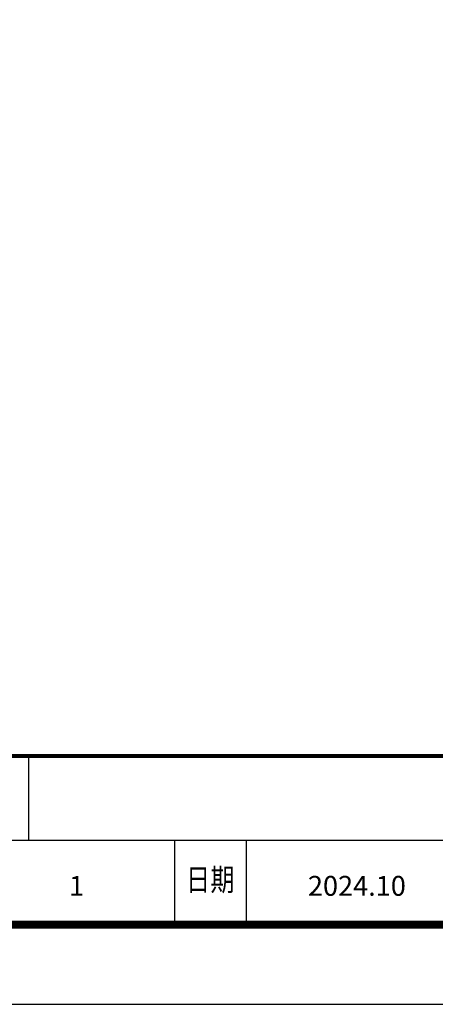
# Model space of a CAD drawing. Units: millimetres. Extents: x 555731 to 1993978, y -125985 to 261450.
# Drawn here: x 1831659 to 1834269, y -125985 to -119800 of the extents above; entities that cross this region are included whole.
import ezdxf
from ezdxf.enums import TextEntityAlignment as Align

# ---------------------------------------------------------------- set-up
doc = ezdxf.new("R2010")
doc.units = ezdxf.units.MM
doc.header["$LTSCALE"] = 1000
for name, color, linetype in [('3', 3, 'Continuous'), ('C-TK_EDIT', 2, 'Continuous'), ('HATCH', 8, 'Continuous'), ('TK', 103, 'Continuous')]:
    doc.layers.add(name, color=color, linetype=linetype)
doc.styles.add('HT', font='simhei.ttf')
doc.styles.add('TK2-TY', font='SIMSUN.TTF', dxfattribs={"width": 0.8})

# ---------------------------------------------------------------- blocks, each defined once
blk = doc.blocks.new('DBTK-A22222')
at = {"layer": 'TK'}
for p, q in [((46639, 2060), (46639, 3120)), ((25142, 2060), (51900, 2060)), ((48469, 2060), (48469, 1000)), ((49369, 2060), (49369, 1000))]:
    blk.add_line(p, q, dxfattribs=at)
blk.add_lwpolyline([(0, 0), (59400, 0), (59400, 0), (59400, 42000), (0, 42000), (0, 0)], dxfattribs=at)
at = {"layer": 'TK', "const_width": 100}
blk.add_lwpolyline([(2500, 41000), (58400, 41000), (58400, 1000), (2500, 1000)], close=True, dxfattribs=at)
at = {"layer": 'TK', "const_width": 50}
blk.add_lwpolyline([(25142, 3120), (51900, 3120)], dxfattribs=at)
at = {"layer": '3', "color": 1, "style": 'HT'}
for s, p in [('1', (47146, 1363)), ('2024.10', (50146, 1363))]:
    blk.add_text(s, height=250, dxfattribs=at).set_placement(p)
at = {"layer": 'C-TK_EDIT', "color": 2, "style": 'TK2-TY', "width": 0.8}
for tag, rotation, p in [('项目负责', 360, (54900, 39800)), ('专业负责', 360, (54900, 39000)), ('设计', 360, (54900, 38200)), ('项目负责', 360, (54900, 9650)), ('审定', 360, (54900, 8850)), ('审核', 360, (54900, 8050)), ('专业负责', 360, (54900, 7250)), ('校对', 0, (54900, 6450)), ('设计', 360, (54900, 5650)), ('制图', 360, (54900, 4850))]:
    blk.add_attdef(tag, text='', height=300, rotation=rotation, dxfattribs=at).set_placement(p, align=Align.MIDDLE)
for tag, p in [('会签建筑', (54375, 3385)), ('会签结构', (57625, 3385)), ('会签给排水', (54375, 2855)), ('会签电气', (57625, 2855)), ('会签暖通', (54375, 2325)), ('会签景观', (57625, 2325)), ('会签道路', (54375, 1795)), ('会签桥梁', (57625, 1795)), ('会签动力', (54375, 1265)), ('会签其他', (57625, 1265))]:
    blk.add_attdef(tag, text='', height=240, rotation=360, dxfattribs=at).set_placement(p, align=Align.MIDDLE_CENTER)
for tag, p in [('建设单位_001', (30199, 1870)), ('工程名称_001', (40147, 1870)), ('子项名称_001', (48723, 1870)), ('图名_001', (28757, 810))]:
    blk.add_attdef(tag, p, '', height=240, dxfattribs=at)
for tag, p in [('专业', (33482, 1530)), ('工程号', (36988, 1530)), ('阶段', (40343, 1530)), ('图号', (43774, 1530)), ('版次', (47204, 1530)), ('日期', (50635, 1530))]:
    blk.add_attdef(tag, text='', height=300, dxfattribs=at).set_placement(p, align=Align.MIDDLE)
at = {"layer": 'TK', "style": 'TK2-TY', "width": 0.8}
blk.add_text('日期', height=280, dxfattribs=at).set_placement((48919, 1530), align=Align.MIDDLE)

msp = doc.modelspace()

# ---------------------------------------------------------------- linework, layer by layer
at = {"layer": 'HATCH', "color": 3}
msp.add_lwpolyline([(1809646.1, -105484.9), (1834346.1, -105484.9), (1834346.1, -125484.9), (1809646.1, -125484.9)], close=True, dxfattribs=at)

# ---------------------------------------------------------------- block references
at = {"layer": 'TK', "xscale": 0.5, "yscale": 0.5, "zscale": 0.5}
msp.add_blockref('DBTK-A22222', (1808396.1, -125984.9), dxfattribs=at)

doc.saveas('drawing.dxf')
